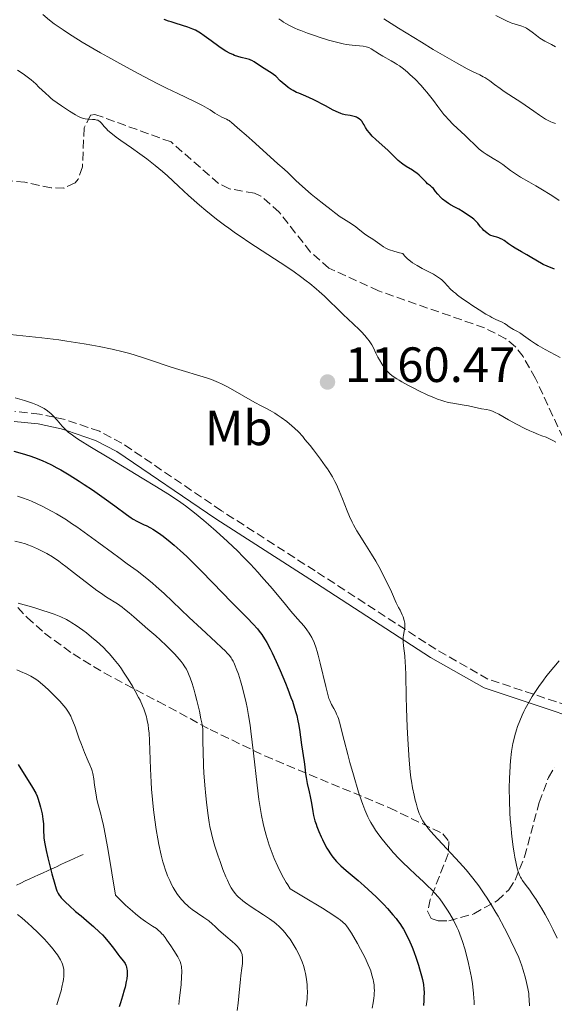
# Model space of a CAD drawing. Units: metres. Extents: x 668282 to 671740, y 4753629 to 4756027.
# Drawn here: x 668514 to 668622, y 4754550 to 4754749 of the extents above; entities that cross this region are included whole.
import ezdxf
from ezdxf.enums import TextEntityAlignment as Align

# ---------------------------------------------------------------- set-up
doc = ezdxf.new("R2010")
doc.units = ezdxf.units.M
doc.header["$MEASUREMENT"] = 0
doc.linetypes.add('DGN Style 3', pattern=[2.435891, 1.739922, -0.695969])
doc.linetypes.add('DGN Style 5', pattern=[1.217945, 0.521977, -0.695969])
for name, color, linetype, lineweight in [('Barranco lineal', 142, 'DGN Style 3', 13), ('Barranco lineal no visto', 142, 'DGN Style 5', 0), ('Camino', 7, 'DGN Style 3', 0), ('Cota de punto acotado terreno', 7, 'Continuous', 0), ('Curva de nivel directora', 30, 'Continuous', 30), ('Curva de nivel intermedia', 30, 'Continuous', 0), ('Etiqueta de uso rústico', 92, 'Continuous', 0), ('Margen derecho', 7, 'Continuous', 0), ('Punto acotado terreno (símbolo)', 7, 'Continuous', 0), ('Zona arbolada', 92, 'DGN Style 3', 0)]:
    doc.layers.add(name, color=color, linetype=linetype, lineweight=lineweight)
doc.styles.add('Style-Arial', font='arial.ttf')

# ---------------------------------------------------------------- blocks, each defined once
blk = doc.blocks.new('5PATER')
at = {"layer": 'Barranco lineal no visto', "linetype": 'Continuous', "lineweight": 0}
h = blk.add_hatch(color=51, dxfattribs=at)
edge = h.paths.add_edge_path()
edge.add_ellipse((0, 0), major_axis=(-0.11, -0.111), ratio=0.999422, start_angle=0, end_angle=360)

msp = doc.modelspace()

# ---------------------------------------------------------------- linework, layer by layer
at = {"layer": 'Barranco lineal', "color": 142, "linetype": 'DGN Style 3', "lineweight": 13}
msp.add_polyline3d([(668513.21, 4754574.33, 1121.19), (668514.11, 4754574.75, 1121.61), (668515, 4754575.16, 1122.03), (668515.9, 4754575.57, 1122.48), (668516.8, 4754575.99, 1122.98), (668517.7, 4754576.4, 1123.47), (668518.6, 4754576.81, 1123.97), (668519.49, 4754577.22, 1124.51), (668520.39, 4754577.64, 1125.06), (668521.29, 4754578.05, 1125.53), (668522.19, 4754578.46, 1126.02), (668523.08, 4754578.88, 1126.5), (668523.98, 4754579.29, 1126.91), (668524.88, 4754579.7, 1127.3), (668525.78, 4754580.12, 1127.71), (668526.68, 4754580.53, 1128.13)], dxfattribs=at)
at = {"layer": 'Camino', "color": 7, "linetype": 'DGN Style 3', "lineweight": 0}
for points in [[(668597.99, 4754621.98, 1160.75), (668573.57, 4754637.83, 1156.97), (668554.65, 4754649.97, 1156.29), (668534.53, 4754663.65, 1155.87), (668529.99, 4754666.03, 1155.69), (668522.75, 4754668.5, 1155.16), (668520.88, 4754668.88, 1155), (668517.9, 4754669.49, 1154.64), (668512.87, 4754670.04, 1153.88)], [(668784.52, 4754470.67, 1188.66), (668788.02, 4754481.47, 1188.85), (668788.52, 4754488.97, 1188.18), (668786.02, 4754505.97, 1187.13), (668771.02, 4754529.47, 1184), (668747.52, 4754559.47, 1180.08), (668727.02, 4754577.97, 1177.24), (668706.02, 4754587.97, 1175.64), (668674.52, 4754598.97, 1171.28), (668638.52, 4754605.97, 1167.51), (668608.52, 4754615.97, 1163.19), (668597.99, 4754621.98, 1160.75)]]:
    msp.add_polyline3d(points, dxfattribs=at)
at = {"layer": 'Curva de nivel directora', "color": 30, "linetype": 'Continuous', "lineweight": 30, "flags": 128}
for points, elevation in [([(668594.91, 4754717.49), (668594.61, 4754717.78), (668594.11, 4754718.2), (668593.83, 4754718.4), (668593.25, 4754718.78), (668591.99, 4754719.55), (668591.34, 4754720), (668591.03, 4754720.24), (668590.4, 4754720.78), (668588.32, 4754722.75), (668585.86, 4754724.99), (668585.14, 4754725.69), (668584.83, 4754726.02), (668584.56, 4754726.33), (668584.13, 4754726.9), (668583.8, 4754727.4), (668583.48, 4754727.98), (668583.33, 4754728.24), (668583.01, 4754728.7), (668582.83, 4754728.89), (668582.52, 4754729.16), (668582.16, 4754729.38), (668581.95, 4754729.48), (668581.72, 4754729.56), (668581.21, 4754729.71), (668580.67, 4754729.82), (668579.66, 4754730.01), (668579.09, 4754730.14), (668578.8, 4754730.23), (668578.3, 4754730.43), (668577.23, 4754730.94), (668575.65, 4754731.77), (668573.3, 4754733), (668572.3, 4754733.51), (668571.23, 4754733.98), (668570.29, 4754734.33), (668569.85, 4754734.52), (668569.15, 4754734.89), (668568.76, 4754735.12), (668568.16, 4754735.52), (668567.58, 4754735.95), (668567.3, 4754736.18), (668566.54, 4754736.86), (668565.62, 4754737.76), (668565.14, 4754738.16), (668564.89, 4754738.35), (668564.36, 4754738.69), (668563.28, 4754739.34), (668562.75, 4754739.66), (668561.29, 4754740.66), (668560.82, 4754740.93), (668560.57, 4754741.05), (668560.32, 4754741.14), (668559.8, 4754741.3), (668558.63, 4754741.57), (668557.96, 4754741.76), (668557.3, 4754742), (668556.95, 4754742.14), (668556.4, 4754742.39), (668555.53, 4754742.85), (668554.59, 4754743.43), (668554.1, 4754743.76), (668552.57, 4754744.9), (668551.15, 4754745.96), (668550.45, 4754746.45), (668549.75, 4754746.88), (668549.4, 4754747.07), (668548.89, 4754747.31), (668548.55, 4754747.45), (668547.86, 4754747.7), (668545.47, 4754748.41), (668544.49, 4754748.74), (668543.96, 4754748.93), (668543.09, 4754749.27)], 1150), ([(668622, 4754698.76), (668620.48, 4754699.38), (668619.7, 4754699.75), (668619.31, 4754699.95), (668618.54, 4754700.38), (668617.06, 4754701.28), (668616.35, 4754701.72), (668615.31, 4754702.3), (668614.03, 4754703.01), (668613.45, 4754703.36), (668612.68, 4754703.9), (668611.78, 4754704.57), (668611.35, 4754704.84), (668611.14, 4754704.94), (668610.72, 4754705.12), (668610.31, 4754705.24), (668609.8, 4754705.38), (668609.57, 4754705.44), (668609.11, 4754705.61), (668608.83, 4754705.75), (668608.65, 4754705.86), (668608.29, 4754706.12), (668607.71, 4754706.62), (668607.42, 4754706.91), (668607.03, 4754707.35), (668606.81, 4754707.65), (668606.49, 4754708.06), (668606.29, 4754708.29), (668605.91, 4754708.66), (668605.67, 4754708.87), (668605.38, 4754709.09), (668604.73, 4754709.57), (668604.01, 4754710.05), (668603.52, 4754710.36), (668602.62, 4754710.9), (668601.82, 4754711.33), (668600.97, 4754711.78), (668600.53, 4754712.06), (668600.04, 4754712.42), (668599.35, 4754712.97), (668599.02, 4754713.27), (668598.36, 4754713.92), (668597.9, 4754714.47), (668597.48, 4754715.06), (668597.27, 4754715.3), (668596.91, 4754715.61), (668596.33, 4754716.06), (668596, 4754716.35), (668595.46, 4754716.91), (668594.91, 4754717.49)], 1150), ([(668512.66, 4754662.03), (668514.36, 4754661.57), (668515.91, 4754661.08), (668516.85, 4754660.75), (668517.44, 4754660.52), (668518.56, 4754660.06), (668519.15, 4754659.79), (668520.28, 4754659.25), (668521.41, 4754658.66), (668522.18, 4754658.22), (668523.89, 4754657.2), (668525.87, 4754655.95), (668526.94, 4754655.27), (668528.57, 4754654.19), (668530.95, 4754652.55), (668533.08, 4754651), (668535.43, 4754649.25), (668536.4, 4754648.57), (668536.82, 4754648.3), (668537.58, 4754647.86), (668538.25, 4754647.52), (668539.06, 4754647.15), (668539.46, 4754646.97), (668540.3, 4754646.53), (668540.76, 4754646.27), (668541.51, 4754645.79), (668542.37, 4754645.18), (668542.85, 4754644.83), (668544.29, 4754643.68), (668545.08, 4754643.02), (668546.34, 4754641.92), (668547.65, 4754640.72), (668548.31, 4754640.09), (668550.31, 4754638.08), (668553.1, 4754635.19), (668554.57, 4754633.66), (668556.89, 4754631.31), (668559.82, 4754628.35), (668561.04, 4754627.07), (668561.92, 4754626.09), (668562.3, 4754625.63), (668562.81, 4754624.96), (668563.04, 4754624.62), (668563.5, 4754623.92), (668563.83, 4754623.35), (668564.52, 4754622.04), (668564.9, 4754621.27), (668565.7, 4754619.54), (668566.54, 4754617.66), (668567.6, 4754615.12), (668568.09, 4754613.92), (668568.71, 4754612.26), (668568.99, 4754611.5), (668569.45, 4754610.08), (668569.71, 4754609.2), (668569.86, 4754608.63), (668570.12, 4754607.54), (668570.24, 4754606.94), (668570.44, 4754605.77), (668570.86, 4754602.67), (668571.4, 4754599.24), (668571.51, 4754598.23), (668571.66, 4754596.84), (668571.77, 4754596.09), (668572.01, 4754594.88), (668572.41, 4754593.15), (668572.6, 4754592.26), (668572.84, 4754590.91), (668573.13, 4754589.19), (668573.29, 4754588.4), (668573.56, 4754587.32), (668573.77, 4754586.63), (668573.94, 4754586.17), (668574.33, 4754585.18), (668574.81, 4754584.08), (668575.07, 4754583.51), (668575.51, 4754582.64), (668575.97, 4754581.79), (668576.21, 4754581.38), (668576.71, 4754580.62), (668576.97, 4754580.26), (668577.51, 4754579.56), (668577.9, 4754579.12), (668578.75, 4754578.25), (668579.84, 4754577.27), (668582.27, 4754575.25), (668583.5, 4754574.18), (668584.31, 4754573.44), (668585.9, 4754571.93), (668587.46, 4754570.38), (668588.22, 4754569.58), (668589.32, 4754568.35), (668589.95, 4754567.59)], 1150), ([(668513.6, 4754598.67), (668516.48, 4754594.02), (668517.11, 4754592.9), (668517.4, 4754592.28), (668517.56, 4754591.89), (668517.83, 4754591.05), (668518.1, 4754590.08), (668518.22, 4754589.55), (668518.39, 4754588.76), (668518.58, 4754587.64), (668518.66, 4754586.72), (668518.68, 4754585.12), (668518.73, 4754584.33), (668518.78, 4754583.86), (668518.91, 4754583.02), (668519.24, 4754581.32), (668519.57, 4754579.86), (668520.38, 4754576.62), (668520.96, 4754574.53), (668521.27, 4754573.56), (668521.41, 4754573.19), (668521.67, 4754572.61), (668521.85, 4754572.31), (668521.98, 4754572.13), (668522.27, 4754571.78), (668522.84, 4754571.16), (668523.2, 4754570.8), (668523.86, 4754570.18), (668525.18, 4754569.02), (668526.29, 4754568.1), (668527.94, 4754566.7), (668528.79, 4754565.97), (668530.02, 4754564.84), (668530.58, 4754564.27), (668531.11, 4754563.71), (668532.04, 4754562.62), (668532.83, 4754561.59), (668533.74, 4754560.37), (668534.14, 4754559.84), (668534.86, 4754558.93), (668535.16, 4754558.49), (668535.32, 4754558.17), (668535.39, 4754558), (668535.48, 4754557.72), (668535.56, 4754557.32), (668535.59, 4754557.1), (668535.61, 4754556.73), (668535.59, 4754556.12), (668535.5, 4754555.4), (668535.42, 4754554.87), (668535.17, 4754553.73), (668535.02, 4754553.12), (668534.67, 4754551.86)], 1125), ([(668589.95, 4754567.59), (668590.26, 4754567.19), (668590.72, 4754566.54), (668591.19, 4754565.82), (668591.42, 4754565.43), (668591.89, 4754564.57), (668592.14, 4754564.09), (668592.5, 4754563.32), (668593.17, 4754561.76), (668593.51, 4754560.9), (668594, 4754559.55), (668594.47, 4754558.14), (668594.69, 4754557.43), (668595.1, 4754555.99), (668595.28, 4754555.28), (668595.52, 4754554.23), (668595.58, 4754553.28), (668595.6, 4754552.68), (668595.59, 4754551.54), (668595.56, 4754551.01), (668595.47, 4754549.99)], 1150), ([(668534.67, 4754551.86), (668534.27, 4754550.57), (668533.99, 4754549.71)], 1125)]:
    msp.add_lwpolyline(points, dxfattribs=dict(at, elevation=elevation))
at = {"layer": 'Curva de nivel intermedia', "color": 30, "linetype": 'Continuous', "lineweight": 0, "flags": 128}
for points, elevation in [([(668605.26, 4754691.52), (668604.5, 4754692.03), (668603.39, 4754692.81), (668602.38, 4754693.56), (668601.94, 4754693.91), (668601.55, 4754694.23), (668600.91, 4754694.82), (668600.41, 4754695.33), (668599.67, 4754696.16), (668599.2, 4754696.63), (668598.91, 4754696.87), (668598.33, 4754697.27), (668597.51, 4754697.75), (668596.98, 4754698.03), (668595.2, 4754698.96), (668594.23, 4754699.5), (668593.28, 4754700.1), (668592.83, 4754700.41), (668592.29, 4754700.85), (668592.04, 4754701.08), (668591.71, 4754701.42), (668591.43, 4754701.78), (668591.31, 4754701.96), (668590.64, 4754702.11), (668589.52, 4754702.4), (668588.65, 4754702.7), (668588.18, 4754702.91), (668587.9, 4754703.05), (668587.4, 4754703.33), (668586.65, 4754703.83), (668585.72, 4754704.51), (668585.26, 4754704.84), (668584.56, 4754705.29), (668583.64, 4754705.88), (668583.22, 4754706.18), (668582.64, 4754706.66), (668581.83, 4754707.35), (668581.34, 4754707.7), (668580.43, 4754708.28), (668579.34, 4754708.96), (668578.67, 4754709.4), (668577.49, 4754710.24), (668576.81, 4754710.75), (668575.32, 4754711.9), (668573.78, 4754713.15), (668572.79, 4754713.98), (668571.05, 4754715.47), (668569.7, 4754716.71), (668568.57, 4754717.84), (668568.11, 4754718.29), (668567.34, 4754718.98), (668566.04, 4754720.08), (668565.24, 4754720.79), (668560.88, 4754724.82), (668559.64, 4754725.89), (668558.34, 4754726.98), (668557.83, 4754727.41), (668556.7, 4754728.45), (668556.38, 4754728.71), (668556.21, 4754728.82), (668556.03, 4754728.91), (668555.65, 4754729.09), (668554.76, 4754729.48), (668554.23, 4754729.76), (668553.32, 4754730.34), (668552.34, 4754730.99), (668551.78, 4754731.34), (668550.83, 4754731.88), (668550.3, 4754732.15), (668549.1, 4754732.73), (668545.81, 4754734.27), (668543.56, 4754735.36), (668541.8, 4754736.25), (668537.83, 4754738.32), (668534.7, 4754740), (668531.66, 4754741.68), (668530.24, 4754742.48), (668528.9, 4754743.25), (668526.52, 4754744.66), (668524.5, 4754745.91), (668523.34, 4754746.67), (668522.64, 4754747.13), (668521.44, 4754747.97), (668520.86, 4754748.39), (668519.9, 4754749.14), (668518.56, 4754750.23)], 1155), ([(668593.79, 4754737.16), (668592.75, 4754738.15), (668592.23, 4754738.62), (668591.44, 4754739.27), (668590.62, 4754739.88), (668590.2, 4754740.16), (668589.78, 4754740.42), (668588.93, 4754740.92), (668587.3, 4754741.81), (668586.58, 4754742.22), (668584.93, 4754743.31), (668584.42, 4754743.57), (668584.16, 4754743.67), (668583.88, 4754743.75), (668583.28, 4754743.85), (668581.08, 4754744.04), (668579.89, 4754744.22), (668579.23, 4754744.35), (668578.15, 4754744.59), (668576.31, 4754745.08), (668574.43, 4754745.66), (668573.46, 4754745.98), (668572.02, 4754746.49), (668570.67, 4754747), (668570.06, 4754747.25), (668569.5, 4754747.49), (668568.51, 4754747.96), (668567.67, 4754748.42), (668567.17, 4754748.73), (668566.86, 4754748.95), (668566.26, 4754749.4)], 1145), ([(668622.15, 4754728.22), (668621.54, 4754728.44), (668621.25, 4754728.56), (668620.69, 4754728.82), (668620.14, 4754729.12), (668619.76, 4754729.35), (668618.92, 4754729.91), (668617.81, 4754730.7), (668616.07, 4754731.93), (668615.14, 4754732.56), (668613.69, 4754733.5), (668611.82, 4754734.7), (668610.96, 4754735.29), (668609.81, 4754736.14), (668608.9, 4754736.83), (668608.48, 4754737.14), (668607.86, 4754737.53), (668607.56, 4754737.69), (668606.85, 4754738.03), (668605.41, 4754738.71), (668604.35, 4754739.26), (668602.16, 4754740.46), (668600.76, 4754741.27), (668597.47, 4754743.21), (668595.1, 4754744.64), (668590.44, 4754747.51), (668587.49, 4754749.37)], 1140), ([(668622.14, 4754743.71), (668621.39, 4754744.16), (668620, 4754744.88), (668619.33, 4754745.27), (668618.99, 4754745.49), (668618.32, 4754746), (668617.43, 4754746.71), (668616.99, 4754747.04), (668616.34, 4754747.47), (668616.01, 4754747.64), (668615.36, 4754747.91), (668614.04, 4754748.3), (668613.36, 4754748.52), (668613.01, 4754748.65), (668612.29, 4754748.96), (668610.14, 4754750.02)], 1135), ([(668557.49, 4754706.1), (668556.14, 4754707.05), (668555.28, 4754707.68), (668553.68, 4754708.9), (668551.52, 4754710.64), (668550.23, 4754711.73), (668548, 4754713.7), (668545.95, 4754715.57), (668543.73, 4754717.62), (668542.73, 4754718.52), (668541.25, 4754719.76), (668540.25, 4754720.55), (668539.57, 4754721.07), (668538.15, 4754722.11), (668536.46, 4754723.3), (668534.29, 4754724.82), (668533.36, 4754725.49), (668532.27, 4754726.35), (668531.71, 4754726.84), (668531.41, 4754727.13), (668530.93, 4754727.65), (668530.39, 4754728.32), (668530.14, 4754728.58), (668529.84, 4754728.79), (668529.67, 4754728.87), (668529.48, 4754728.93), (668529.04, 4754729.02), (668528.57, 4754729.06), (668527.94, 4754729.09), (668527.66, 4754729.1), (668527.11, 4754729.16), (668526.8, 4754729.23), (668526.59, 4754729.29), (668526.17, 4754729.46), (668525.61, 4754729.74), (668525.16, 4754730), (668523.96, 4754730.73), (668522.34, 4754731.78), (668521.46, 4754732.39), (668520.6, 4754733.03), (668520.19, 4754733.36), (668519.81, 4754733.68), (668519.09, 4754734.33), (668517.77, 4754735.6), (668517.12, 4754736.23), (668516.18, 4754737.05), (668515.68, 4754737.45), (668514.86, 4754738.06), (668513.94, 4754738.68), (668513.44, 4754739)], 1160), ([(668622.94, 4754712.7), (668621.41, 4754713.65), (668619.22, 4754715), (668618.18, 4754715.63), (668616.76, 4754716.44), (668615.08, 4754717.41), (668614.28, 4754717.91), (668613.09, 4754718.76), (668611.52, 4754719.92), (668610.74, 4754720.46), (668609.59, 4754721.17), (668608.18, 4754722), (668607.55, 4754722.41), (668607.27, 4754722.62), (668606.73, 4754723.07), (668606.21, 4754723.56), (668605.45, 4754724.3), (668605.02, 4754724.72), (668603.9, 4754725.78), (668602.27, 4754727.3), (668601.5, 4754728.03), (668600.52, 4754729.05), (668599.96, 4754729.68), (668599.62, 4754730.07), (668599.01, 4754730.84), (668598.38, 4754731.69), (668597.5, 4754732.9), (668596.98, 4754733.58), (668596.15, 4754734.59), (668595.68, 4754735.13), (668594.94, 4754735.95), (668593.79, 4754737.16)], 1145), ([(668622.21, 4754663.86), (668621.64, 4754664.15), (668621.08, 4754664.46), (668620.84, 4754664.59), (668620.31, 4754664.82), (668619.4, 4754665.14), (668618.76, 4754665.39), (668617.65, 4754665.84), (668617, 4754666.13), (668615.96, 4754666.61), (668614.31, 4754667.45), (668612.68, 4754668.37), (668610.7, 4754669.49), (668609.85, 4754669.91), (668609.47, 4754670.07), (668608.8, 4754670.29), (668608.21, 4754670.42), (668607.18, 4754670.57), (668604.58, 4754671.16), (668603.32, 4754671.37), (668601.44, 4754671.69), (668600.51, 4754671.88), (668599.63, 4754672.1), (668599.2, 4754672.23), (668598.32, 4754672.54), (668597.69, 4754672.79), (668596.26, 4754673.42), (668594.57, 4754674.23), (668593.67, 4754674.67), (668592.34, 4754675.36), (668591.13, 4754676.02), (668590.6, 4754676.33), (668590.13, 4754676.61), (668589.36, 4754677.13), (668588.76, 4754677.6), (668588.44, 4754677.9), (668588.24, 4754678.1), (668587.88, 4754678.52), (668587.29, 4754679.31), (668587.04, 4754679.68), (668586.57, 4754680.44), (668586.26, 4754681), (668585.88, 4754681.81), (668585.36, 4754682.9), (668585.05, 4754683.47), (668584.5, 4754684.28), (668584.17, 4754684.72), (668583.6, 4754685.41), (668582.93, 4754686.14), (668582.56, 4754686.52), (668581.27, 4754687.75), (668579.23, 4754689.66), (668578.08, 4754690.76), (668576.41, 4754692.42), (668575.45, 4754693.34), (668574.39, 4754694.31), (668573.8, 4754694.82), (668572.51, 4754695.9), (668571.8, 4754696.46), (668570.64, 4754697.33), (668569.36, 4754698.23), (668568.45, 4754698.86), (668566.53, 4754700.14), (668560.41, 4754704.12), (668558.43, 4754705.44), (668557.49, 4754706.1)], 1160), ([(668623.08, 4754680.92), (668620.07, 4754682.57), (668618.7, 4754683.36), (668618.11, 4754683.73), (668617.12, 4754684.39), (668615.71, 4754685.42), (668615.18, 4754685.8), (668614.94, 4754685.95), (668614.49, 4754686.2), (668613.69, 4754686.58), (668613.34, 4754686.77), (668612.83, 4754687.11), (668612.2, 4754687.6), (668611.88, 4754687.81), (668611.38, 4754688.07), (668610.59, 4754688.4), (668610.1, 4754688.62), (668609.32, 4754689.02), (668608.87, 4754689.27), (668608.09, 4754689.72), (668606.71, 4754690.57), (668605.26, 4754691.52)], 1155), ([(668511.95, 4754685.6), (668515.79, 4754685.22), (668518.38, 4754684.92), (668521.77, 4754684.49), (668523.41, 4754684.27), (668526.89, 4754683.73), (668528.48, 4754683.46), (668529.95, 4754683.19), (668532.56, 4754682.64), (668534.8, 4754682.09), (668536.12, 4754681.73), (668538.5, 4754681.01), (668540.89, 4754680.2), (668543.88, 4754679.18), (668545.36, 4754678.7), (668551.62, 4754676.84), (668552.66, 4754676.49), (668553.13, 4754676.31), (668554.04, 4754675.92), (668554.64, 4754675.63), (668555.98, 4754674.92), (668561.41, 4754671.84), (668562.66, 4754671.18), (668563.9, 4754670.57), (668564.51, 4754670.24), (668565.43, 4754669.7), (668565.93, 4754669.38), (668566.71, 4754668.85), (668567.88, 4754667.98), (668568.89, 4754667.15), (668569.4, 4754666.68), (668570.2, 4754665.89), (668571.07, 4754664.95), (668571.54, 4754664.4), (668572.56, 4754663.17), (668573.27, 4754662.27), (668574.68, 4754660.41), (668575.64, 4754659.08), (668576.07, 4754658.46), (668576.45, 4754657.89), (668577.08, 4754656.85), (668577.59, 4754655.9), (668577.89, 4754655.29), (668578.44, 4754654), (668579.09, 4754652.35), (668580.03, 4754649.97), (668580.54, 4754648.79), (668581.08, 4754647.66), (668581.36, 4754647.1), (668582, 4754645.95), (668582.47, 4754645.15), (668583.6, 4754643.37), (668585.01, 4754641.18), (668585.85, 4754639.78), (668586.79, 4754638.09), (668587.3, 4754637.12), (668588.4, 4754634.86), (668589, 4754633.56), (668589.95, 4754631.38), (668590.47, 4754630.42), (668590.76, 4754629.86), (668591.2, 4754628.91), (668591.36, 4754628.51), (668591.58, 4754627.83), (668591.7, 4754627.29), (668591.73, 4754626.98), (668591.71, 4754626.43), (668591.59, 4754625.58), (668591.46, 4754624.83), (668591.41, 4754624.43), (668591.38, 4754623.8), (668591.4, 4754623.46), (668591.47, 4754622.7), (668591.69, 4754620.69), (668591.8, 4754619.32), (668591.84, 4754618.52), (668591.89, 4754616.72), (668591.97, 4754612.42), (668592.03, 4754610.02), (668592.18, 4754606.28), (668592.31, 4754603.84), (668592.6, 4754599.58), (668592.8, 4754597.25), (668592.94, 4754596.02), (668593.05, 4754595.3), (668593.27, 4754593.97), (668593.59, 4754592.48), (668593.82, 4754591.51), (668593.98, 4754590.9), (668594.29, 4754589.8), (668594.63, 4754588.8), (668594.86, 4754588.25)], 1160), ([(668512.93, 4754672.77), (668514.85, 4754672.24), (668515.88, 4754671.91), (668516.47, 4754671.7), (668517.49, 4754671.29), (668517.98, 4754671.06), (668518.82, 4754670.61), (668519.52, 4754670.15), (668519.92, 4754669.83), (668520.17, 4754669.6), (668520.65, 4754669.14), (668521.42, 4754668.28), (668522.45, 4754667.1), (668522.97, 4754666.54), (668523.47, 4754666.07), (668523.76, 4754665.82), (668524.28, 4754665.42), (668525.38, 4754664.66), (668526.12, 4754664.19), (668528.06, 4754662.98), (668532.22, 4754660.46), (668538.63, 4754656.59), (668541.5, 4754654.84), (668543.81, 4754653.38), (668544.78, 4754652.76), (668546.43, 4754651.64), (668547.39, 4754650.95), (668549.18, 4754649.57), (668551.06, 4754648.03), (668552.05, 4754647.2), (668553.57, 4754645.88), (668555.89, 4754643.76), (668557.95, 4754641.78), (668558.98, 4754640.75), (668560.51, 4754639.17), (668562.02, 4754637.54), (668562.77, 4754636.71), (668564.95, 4754634.17), (668567.58, 4754631.01), (668568.69, 4754629.7), (668570.04, 4754628.16), (668571.4, 4754626.62), (668571.94, 4754625.92), (668572.39, 4754625.27), (668572.61, 4754624.91), (668572.92, 4754624.34), (668573.36, 4754623.35), (668573.79, 4754622.18), (668574, 4754621.5), (668574.21, 4754620.77), (668574.62, 4754619.16), (668575.72, 4754614.45), (668576.14, 4754612.84), (668576.39, 4754612.05), (668576.55, 4754611.61), (668576.9, 4754610.84), (668577.34, 4754610.02)], 1155), ([(668513.42, 4754652.93), (668514.41, 4754652.61), (668515.58, 4754652.17), (668516.24, 4754651.89)], 1145), ([(668516.24, 4754651.89), (668517.55, 4754651.3), (668518.27, 4754650.95), (668519.43, 4754650.36), (668521.3, 4754649.33), (668522.63, 4754648.54), (668523.32, 4754648.11), (668524.37, 4754647.43), (668525.45, 4754646.7), (668527.66, 4754645.14), (668529.85, 4754643.52), (668532.62, 4754641.44), (668533.88, 4754640.5), (668535.59, 4754639.27), (668537.6, 4754637.81), (668538.56, 4754637.1), (668539.99, 4754635.97), (668540.72, 4754635.35), (668541.48, 4754634.69), (668543.07, 4754633.23), (668548.1, 4754628.41), (668550.59, 4754626.1), (668553.52, 4754623.44), (668554.67, 4754622.36), (668555.48, 4754621.57), (668555.82, 4754621.22), (668556.25, 4754620.72), (668556.61, 4754620.22), (668556.78, 4754619.97), (668557.01, 4754619.57), (668557.15, 4754619.28), (668557.43, 4754618.66), (668557.65, 4754618.12), (668558.07, 4754616.92), (668558.49, 4754615.59), (668558.76, 4754614.68), (668559.25, 4754612.87), (668559.67, 4754611.14), (668559.86, 4754610.22), (668560.14, 4754608.62), (668560.43, 4754606.62), (668560.59, 4754605.41), (668561.11, 4754600.99), (668561.87, 4754594.49), (668562.24, 4754591.62), (668562.41, 4754590.4), (668562.74, 4754588.38), (668563.06, 4754586.8), (668563.26, 4754585.92), (668563.66, 4754584.43), (668564.08, 4754583.06), (668564.31, 4754582.39), (668564.68, 4754581.35), (668565.32, 4754579.71), (668566.03, 4754578.09), (668566.45, 4754577.21), (668567.18, 4754575.83), (668567.75, 4754574.85), (668568.06, 4754574.35), (668568.56, 4754573.58), (668571.21, 4754571.99), (668575.05, 4754569.65), (668577.34, 4754568.19), (668578.24, 4754567.58), (668578.64, 4754567.28), (668579.16, 4754566.85), (668579.7, 4754566.34), (668579.94, 4754566.08), (668580.28, 4754565.61), (668580.92, 4754564.62), (668582.13, 4754562.55), (668582.79, 4754561.37), (668583.69, 4754559.66), (668583.93, 4754559.16), (668584.34, 4754558.25), (668584.65, 4754557.47), (668584.82, 4754556.99), (668585.08, 4754556.1), (668585.3, 4754555.25), (668585.39, 4754554.82), (668585.49, 4754554.16), (668585.55, 4754553.46), (668585.56, 4754553.09), (668585.55, 4754552.4), (668585.53, 4754552.04), (668585.47, 4754551.46), (668585.32, 4754550.52), (668585.09, 4754549.48)], 1145), ([(668512.88, 4754643.82), (668514.06, 4754643.54), (668515.06, 4754643.27), (668515.55, 4754643.11), (668516.29, 4754642.83), (668517.5, 4754642.31), (668518.71, 4754641.7), (668519.39, 4754641.32), (668520.51, 4754640.63), (668521.78, 4754639.78), (668522.47, 4754639.28), (668523.21, 4754638.73), (668524.77, 4754637.53), (668528, 4754635.01), (668529.5, 4754633.89), (668530.19, 4754633.4), (668531.45, 4754632.54), (668533.63, 4754631.14), (668534.61, 4754630.46), (668535.09, 4754630.1), (668536.03, 4754629.34), (668536.93, 4754628.56), (668538.08, 4754627.54), (668538.62, 4754627.05), (668539.79, 4754626.05), (668541.38, 4754624.69), (668542.26, 4754623.89), (668543.56, 4754622.66), (668544.23, 4754621.99), (668545.21, 4754620.97), (668546.1, 4754619.99), (668546.49, 4754619.52), (668546.94, 4754618.94), (668547.14, 4754618.66), (668547.41, 4754618.24), (668547.57, 4754617.96), (668547.88, 4754617.36), (668548.16, 4754616.7), (668548.34, 4754616.22), (668548.72, 4754615.09), (668549.15, 4754613.71), (668549.37, 4754612.92), (668549.71, 4754611.64), (668550.21, 4754609.5), (668550.52, 4754607.95), (668550.67, 4754607.14), (668550.87, 4754605.88), (668550.89, 4754603.16), (668550.93, 4754601.48), (668551.04, 4754598.41), (668551.12, 4754597.02), (668551.29, 4754594.51), (668551.49, 4754592.34), (668551.63, 4754591.06), (668551.91, 4754588.88), (668552.2, 4754586.96), (668552.33, 4754586.15), (668552.62, 4754584.76), (668552.83, 4754583.91), (668553.34, 4754582.18), (668553.99, 4754580.16), (668554.37, 4754579.08), (668554.96, 4754577.48), (668555.56, 4754575.97), (668555.86, 4754575.3), (668556.37, 4754574.24), (668556.62, 4754573.78), (668557.03, 4754573.15), (668557.47, 4754572.58), (668557.7, 4754572.31), (668558.09, 4754571.92), (668558.36, 4754571.66), (668558.98, 4754571.14), (668559.5, 4754570.75), (668560.67, 4754569.93), (668563.18, 4754568.29), (668564.36, 4754567.49), (668565.29, 4754566.81), (668565.71, 4754566.47), (668566.29, 4754565.97), (668567.09, 4754565.19), (668567.46, 4754564.78), (668568.17, 4754563.9), (668568.51, 4754563.43), (668569.17, 4754562.42), (668569.78, 4754561.37), (668570.16, 4754560.67), (668570.59, 4754559.74), (668570.79, 4754559.3), (668570.98, 4754558.81), (668571.29, 4754557.89), (668571.53, 4754557.02), (668571.65, 4754556.45), (668571.83, 4754555.33), (668571.96, 4754554.2), (668572, 4754553.61), (668572.02, 4754552.71), (668572, 4754551.77), (668571.96, 4754551.28), (668571.86, 4754550.36)], 1140), ([(668513.6, 4754631.28), (668516.7, 4754630.41), (668518.14, 4754629.98), (668520.04, 4754629.36), (668520.85, 4754629.07), (668522.22, 4754628.52), (668523.34, 4754627.98), (668524.01, 4754627.61)], 1135), ([(668524.01, 4754627.61), (668524.44, 4754627.35), (668525.29, 4754626.8), (668526.64, 4754625.84), (668527.35, 4754625.31), (668528.42, 4754624.45), (668529.49, 4754623.54), (668530.02, 4754623.06), (668530.93, 4754622.19), (668531.38, 4754621.74), (668532.03, 4754621.04), (668533, 4754619.93), (668533.95, 4754618.71), (668534.42, 4754618.06), (668534.89, 4754617.39), (668535.81, 4754615.97), (668536.69, 4754614.51), (668537.24, 4754613.53), (668537.9, 4754612.27), (668538.2, 4754611.67), (668538.72, 4754610.52), (668538.94, 4754609.97), (668539.24, 4754609.15), (668539.49, 4754608.32), (668539.59, 4754607.9), (668539.73, 4754607.25), (668539.81, 4754606.8), (668539.94, 4754605.86), (668540.02, 4754605.11), (668540.13, 4754603.47), (668540.31, 4754597.84), (668540.45, 4754595.12), (668540.54, 4754593.73), (668540.72, 4754591.64), (668540.93, 4754589.56), (668541.05, 4754588.53), (668541.19, 4754587.52), (668541.48, 4754585.54), (668541.8, 4754583.67), (668542.02, 4754582.5), (668542.47, 4754580.4), (668542.8, 4754579.05), (668542.98, 4754578.45), (668543.34, 4754577.33), (668543.6, 4754576.62), (668543.78, 4754576.17), (668544.19, 4754575.26), (668544.65, 4754574.32), (668544.91, 4754573.85), (668545.33, 4754573.15), (668545.79, 4754572.46), (668546.03, 4754572.12), (668546.56, 4754571.45), (668546.84, 4754571.13), (668547.28, 4754570.67), (668547.76, 4754570.23), (668548.08, 4754569.95), (668548.76, 4754569.41), (668549.78, 4754568.67), (668551.09, 4754567.78), (668551.67, 4754567.37), (668552.07, 4754567.08), (668552.76, 4754566.51), (668553.38, 4754565.96), (668554.15, 4754565.24), (668554.54, 4754564.88), (668555.51, 4754564.04), (668556.82, 4754562.92), (668557.42, 4754562.38), (668557.88, 4754561.91), (668558.08, 4754561.68), (668558.35, 4754561.32), (668558.57, 4754560.95), (668558.67, 4754560.75), (668558.81, 4754560.33), (668558.87, 4754560.1), (668558.92, 4754559.74), (668558.94, 4754559.36), (668558.94, 4754559.08), (668558.91, 4754558.49), (668558.8, 4754557.51), (668558.6, 4754556.04), (668558.49, 4754555.24), (668558.3, 4754553.28), (668558.03, 4754550.44), (668557.85, 4754548.97)], 1135), ([(668622.88, 4754619.63), (668621.81, 4754618.37), (668620.74, 4754617.06), (668620.23, 4754616.4), (668619.73, 4754615.75), (668618.82, 4754614.48), (668617.98, 4754613.26), (668617.47, 4754612.47), (668616.56, 4754610.92), (668616.02, 4754609.93), (668615.77, 4754609.43), (668615.41, 4754608.69), (668614.93, 4754607.55), (668614.49, 4754606.36), (668614.29, 4754605.73), (668613.95, 4754604.55), (668613.8, 4754603.93), (668613.58, 4754602.94), (668613.3, 4754601.3), (668613.08, 4754599.46), (668612.99, 4754598.45), (668612.91, 4754597.01), (668612.86, 4754596), (668612.82, 4754593.88), (668612.85, 4754591.4), (668612.95, 4754588.9), (668613.02, 4754587.66), (668613.12, 4754586.46), (668613.36, 4754584.15), (668613.64, 4754582.04), (668613.84, 4754580.77), (668613.98, 4754580), (668614.24, 4754578.67), (668614.38, 4754578.05), (668614.64, 4754577.07), (668614.9, 4754576.33), (668615.08, 4754575.94), (668615.21, 4754575.71), (668615.48, 4754575.27), (668616.04, 4754574.5), (668616.95, 4754573.29), (668617.48, 4754572.57), (668618.27, 4754571.43), (668618.7, 4754570.77), (668619.37, 4754569.67), (668620.1, 4754568.39), (668620.48, 4754567.68), (668620.87, 4754566.93), (668621.68, 4754565.31), (668622.5, 4754563.59)], 1165), ([(668513.33, 4754617.8), (668514.03, 4754617.52), (668515.31, 4754616.95), (668516.12, 4754616.54), (668516.48, 4754616.34), (668517.16, 4754615.91), (668517.59, 4754615.59), (668518.49, 4754614.86), (668519.64, 4754613.83), (668520.71, 4754612.8), (668521.23, 4754612.27), (668521.96, 4754611.5), (668522.81, 4754610.54), (668523.19, 4754610.05), (668523.71, 4754609.29), (668524.18, 4754608.44), (668524.41, 4754607.96), (668524.63, 4754607.44), (668525.06, 4754606.31), (668525.91, 4754603.89), (668526.34, 4754602.71), (668526.97, 4754601.12), (668527.74, 4754599.37), (668528.06, 4754598.65), (668528.37, 4754597.83), (668528.5, 4754597.44), (668528.65, 4754596.86), (668528.84, 4754595.83), (668529.02, 4754594.53), (668529.3, 4754592.59), (668529.46, 4754591.65), (668529.77, 4754590.37), (668530.25, 4754588.69), (668530.5, 4754587.75), (668530.75, 4754586.74), (668530.89, 4754586.05), (668531.16, 4754584.64), (668531.76, 4754581.3), (668533.26, 4754572.27), (668534.51, 4754571.02), (668535.28, 4754570.29), (668536.66, 4754569.06), (668537.27, 4754568.54), (668538.37, 4754567.67), (668539.31, 4754567), (668540.74, 4754566.06), (668541.5, 4754565.53), (668541.81, 4754565.3), (668542.33, 4754564.84), (668542.63, 4754564.51), (668542.84, 4754564.28), (668543.26, 4754563.72), (668543.63, 4754563.21), (668544.43, 4754562.04), (668545.04, 4754561.11), (668545.83, 4754559.82), (668546.18, 4754559.18), (668546.31, 4754558.87), (668546.47, 4754558.4), (668546.57, 4754557.87), (668546.6, 4754557.58), (668546.63, 4754557.08), (668546.63, 4754556.71), (668546.6, 4754555.83), (668546.48, 4754554.18), (668546.19, 4754551.56), (668546.01, 4754550.19)], 1130), ([(668577.34, 4754610.02), (668577.75, 4754609.28), (668577.94, 4754608.9), (668578.2, 4754608.3), (668578.31, 4754607.98), (668578.51, 4754607.27), (668579.43, 4754603.54), (668580.18, 4754600.69), (668580.63, 4754599.08), (668581.34, 4754596.59), (668582.38, 4754593.1), (668582.94, 4754591.37), (668583.21, 4754590.61), (668583.61, 4754589.55), (668584.02, 4754588.58), (668584.24, 4754588.12), (668584.58, 4754587.44), (668584.83, 4754586.99), (668585.37, 4754586.09), (668585.82, 4754585.4), (668586.15, 4754584.93), (668586.85, 4754583.98), (668588, 4754582.53), (668588.82, 4754581.57), (668589.39, 4754580.93), (668590.56, 4754579.67), (668591.23, 4754578.99), (668592.57, 4754577.67), (668593.88, 4754576.44), (668595.46, 4754574.98), (668596.15, 4754574.34), (668597.3, 4754573.22), (668597.78, 4754572.71), (668598.45, 4754571.95), (668598.77, 4754571.56), (668599.42, 4754570.68), (668600.36, 4754569.29), (668600.84, 4754568.5), (668601.56, 4754567.23), (668602.25, 4754565.86), (668602.57, 4754565.15), (668602.86, 4754564.43), (668603.4, 4754562.95), (668603.86, 4754561.45), (668604.13, 4754560.45), (668604.61, 4754558.48), (668605, 4754556.6), (668605.17, 4754555.69), (668605.38, 4754554.36), (668605.54, 4754553.09), (668605.61, 4754552.47), (668605.69, 4754551.4), (668605.71, 4754550.88), (668605.73, 4754550.11)], 1155), ([(668594.86, 4754588.25), (668595.01, 4754587.92), (668595.35, 4754587.3), (668595.75, 4754586.69), (668596, 4754586.34), (668596.5, 4754585.73), (668597.59, 4754584.49), (668602.77, 4754578.9), (668604.09, 4754577.42), (668604.67, 4754576.73), (668605.48, 4754575.73), (668606.67, 4754574.15), (668607.78, 4754572.55), (668608.36, 4754571.68), (668609.23, 4754570.28), (668610.12, 4754568.8), (668610.56, 4754568.03), (668611.86, 4754565.65), (668612.67, 4754564.08), (668613.16, 4754563.08), (668614.02, 4754561.28), (668614.73, 4754559.67), (668615.09, 4754558.77), (668615.29, 4754558.22), (668615.64, 4754557.16), (668616.11, 4754555.5), (668616.32, 4754554.67), (668616.58, 4754553.46), (668616.75, 4754552.45), (668616.81, 4754551.95), (668616.88, 4754551.19), (668616.91, 4754549.94)], 1160), ([(668513.46, 4754568.41), (668514.28, 4754567.69), (668515.61, 4754566.58), (668516.35, 4754565.92), (668517.54, 4754564.78), (668518.34, 4754563.96), (668518.86, 4754563.41), (668519.83, 4754562.34), (668520.65, 4754561.36), (668521.01, 4754560.9), (668521.49, 4754560.23), (668521.9, 4754559.57), (668522.09, 4754559.25), (668522.39, 4754558.66), (668522.51, 4754558.35), (668522.67, 4754557.85), (668522.77, 4754557.28), (668522.8, 4754556.97), (668522.81, 4754556.28), (668522.78, 4754555.9), (668522.71, 4754555.27), (668522.59, 4754554.57), (668522.49, 4754554.07), (668522.23, 4754552.99), (668521.75, 4754551.28), (668521.39, 4754550.11)], 1120), ([(668571.86, 4754550.36), (668571.79, 4754549.88)], 1140)]:
    msp.add_lwpolyline(points, dxfattribs=dict(at, elevation=elevation))
at = {"layer": 'Margen derecho', "color": 7, "linetype": 'Continuous', "lineweight": 0}
for points in [[(668596.91, 4754620.3, 1160.75), (668572.49, 4754636.15, 1156.97), (668553.55, 4754648.31, 1156.29), (668533.5, 4754661.93, 1153.69), (668529.19, 4754664.19, 1154.27), (668523.36, 4754666.18, 1155), (668522.23, 4754666.56, 1155.13), (668517.6, 4754667.51, 1155.54), (668512.75, 4754668.04, 1155.8)], [(668782.06, 4754470.19, 1188.66), (668786.12, 4754481.82, 1188.64), (668786.59, 4754488.88, 1187.98), (668784.18, 4754505.27, 1186.97), (668769.45, 4754528.34, 1183.89), (668746.11, 4754558.14, 1179.99), (668725.94, 4754576.35, 1177.2), (668705.28, 4754586.18, 1175.65), (668674.01, 4754597.1, 1171.31), (668638.02, 4754604.1, 1167.54), (668607.73, 4754614.2, 1163.19), (668596.91, 4754620.3, 1160.75)]]:
    msp.add_polyline3d(points, dxfattribs=at)
at = {"layer": 'Zona arbolada', "color": 92, "linetype": 'DGN Style 3', "lineweight": 0}
for points in [[(668623.7, 4754664.69, 1171.19), (668618.11, 4754676.73, 1170.02), (668615.62, 4754681.13, 1170.02), (668614.08, 4754683.11, 1170.02), (668612.13, 4754684.72, 1170.02), (668607.82, 4754686.93, 1170.02), (668586.4, 4754694.41, 1170.02), (668576.39, 4754699.02, 1170.02), (668572.65, 4754702.26, 1169.83), (668566.34, 4754710.32, 1169.13), (668562.64, 4754713.56, 1168.86), (668561.33, 4754714.14, 1168.84), (668556.25, 4754715.04, 1168.96), (668554.06, 4754716.12, 1168.86), (668544.47, 4754724.5, 1167.7), (668529.09, 4754730.08, 1166.53), (668528.21, 4754729.92, 1166.49), (668526.89, 4754727.35, 1166.53), (668526.55, 4754719.45, 1166.53), (668525.72, 4754716.99, 1166.53), (668525.07, 4754716.26, 1166.54), (668522.83, 4754715.18, 1166.72), (668520.23, 4754715.22, 1167.02), (668514.94, 4754716.36, 1167.7), (668499.83, 4754717.85, 1169.22)], [(668513.47, 4754630.42, 1143.15), (668515.36, 4754628.4, 1143.29), (668518.86, 4754625.26, 1143.98), (668524.65, 4754621.03, 1145.58), (668530.92, 4754617.24, 1147.61), (668541.87, 4754611.43, 1151.27), (668552.36, 4754605.78, 1154.17), (668563.4, 4754600.44, 1156.68), (668588.61, 4754589.93, 1161.98), (668599.42, 4754584.71, 1164.2), (668600.59, 4754583.17, 1164.52), (668600.48, 4754580.66, 1164.7), (668596.87, 4754571.43, 1164.9), (668596.33, 4754569.03, 1165.06), (668597.01, 4754567.58, 1165.37), (668598.45, 4754567.11, 1165.82), (668600.61, 4754567.09, 1166.63), (668605.66, 4754568.51, 1168.67), (668610.42, 4754571.2, 1170.56), (668612.72, 4754573.37, 1171.34), (668613.99, 4754575.3, 1171.74), (668615.92, 4754580.05, 1172.33), (668618.87, 4754591, 1173.08), (668620.74, 4754596.04, 1173.45), (668621.96, 4754598.18, 1173.67)]]:
    msp.add_polyline3d(points, dxfattribs=at)

# ---------------------------------------------------------------- block references
at = {"layer": 'Punto acotado terreno (símbolo)', "color": 7, "linetype": 'Continuous', "lineweight": 0, "xscale": 10, "yscale": 10, "zscale": 10}
msp.add_blockref('5PATER', (668576.09, 4754675.99, 1160.47), dxfattribs=at)

# ---------------------------------------------------------------- texts
at = {"layer": 'Cota de punto acotado terreno', "color": 7, "linetype": 'Continuous', "lineweight": 0, "style": 'Style-Arial'}
msp.add_text('1160.47', height=7, dxfattribs=at).set_placement((668579.59, 4754675.99, 1160.47))
at = {"layer": 'Etiqueta de uso rústico', "color": 92, "linetype": 'Continuous', "lineweight": 0, "style": 'Style-Arial'}
msp.add_text('Mb', height=7, dxfattribs=at).set_placement((668558.1402, 4754666.71, 1159.0773), align=Align.MIDDLE_CENTER)

doc.saveas('drawing.dxf')
